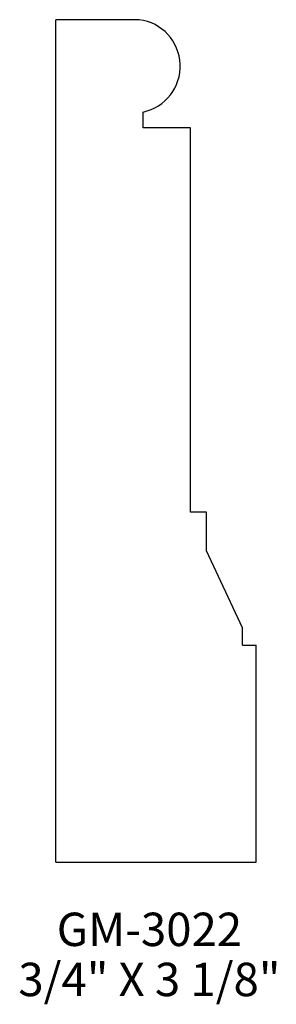
# Model space of a CAD drawing. Extents: x 96 to 96.96, y 179.6 to 183.28.
import ezdxf
from ezdxf.enums import TextEntityAlignment as Align

# ---------------------------------------------------------------- set-up
doc = ezdxf.new("R2010")
doc.units = 0
doc.header["$MEASUREMENT"] = 0
doc.layers.get('0').update_dxf_attribs({"linetype": 'CONTINUOUS'})

msp = doc.modelspace()

# ---------------------------------------------------------------- linework, layer by layer
for p, q in [((96.4446, 183.283), (96.1323, 183.2825)), ((96.1323, 180.1291), (96.1323, 183.2825)), ((96.4589, 182.8782), (96.4589, 182.9375)), ((96.6368, 182.8782), (96.4589, 182.8782)), ((96.6368, 181.44), (96.6368, 182.8782)), ((96.6956, 181.44), (96.6368, 181.44)), ((96.6956, 181.2943), (96.6956, 181.44)), ((96.8315, 181.0063), (96.6956, 181.2943)), ((96.8315, 180.9416), (96.8315, 181.0063)), ((96.8315, 180.9416), (96.8823, 180.9416)), ((96.8823, 180.1291), (96.8823, 180.9416)), ((96.1323, 180.1291), (96.8823, 180.1291))]:
    msp.add_line(p, q)
msp.add_arc((96.4224, 183.109), 0.1754, 282.0035, 82.7156)

# ---------------------------------------------------------------- texts
for s, p in [('GM-3022', (96.4825, 179.8153)), ('3/4" X 3 1/8"', (96.4825, 179.6278))]:
    msp.add_text(s, height=0.125).set_placement(p, align=Align.CENTER)

doc.saveas('drawing.dxf')
